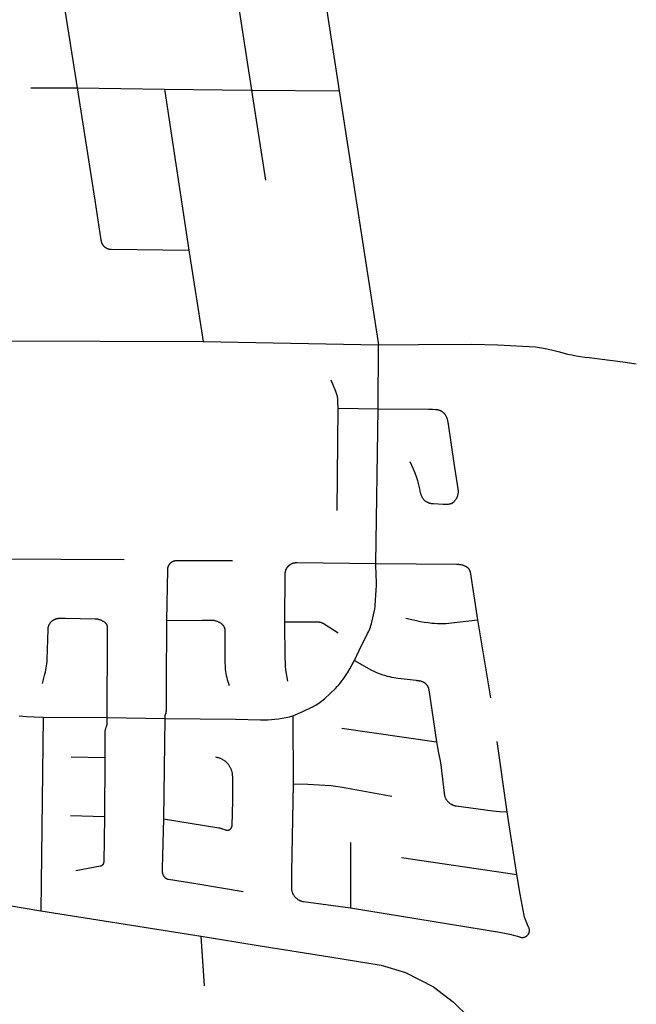
# Model space of a CAD drawing. Units: millimetres. Extents: x 326453 to 344104, y 4677180 to 4689621.
# Drawn here: x 340758 to 341336, y 4687297 to 4688219 of the extents above; entities that cross this region are included whole.
import ezdxf

# ---------------------------------------------------------------- set-up
doc = ezdxf.new("R2010")
doc.units = ezdxf.units.MM
doc.layers.add('Street_Centreline', color=7, linetype='Continuous')

msp = doc.modelspace()

# ---------------------------------------------------------------- linework, layer by layer
at = {"layer": 'Street_Centreline'}
for p, q in [((340939.8418, 4688384.3503), (340975.5482, 4688153.2743)), ((341021.6984, 4688383.5352), (341057.8163, 4688152.7821)), ((340798.648, 4688241.126), (340811.9657, 4688155.4761)), ((340768.751, 4688155.6144), (340811.9657, 4688155.4761)), ((340811.9657, 4688155.4761), (340893.8739, 4688154.1347)), ((340893.8739, 4688154.1347), (340975.5482, 4688153.2743)), ((340893.8739, 4688154.1347), (340916.7482, 4688003.3143)), ((340975.5482, 4688153.2743), (341057.8163, 4688152.7821)), ((340975.5482, 4688153.2743), (340988.7512, 4688068.8953)), ((341057.8163, 4688152.7821), (341094.5217, 4687914.64)), ((340916.7482, 4688003.3143), (340930.342, 4687917.8532)), ((340594.0352, 4687918.6404), (340930.342, 4687917.8532)), ((340930.342, 4687917.8532), (341094.5217, 4687914.64)), ((341094.2491, 4687854.6796), (341094.5217, 4687914.64)), ((341055.7835, 4687759.247), (341056.5707, 4687855.2917)), ((341056.5707, 4687855.2917), (341094.2491, 4687854.6796)), ((341092.1168, 4687709.6132), (341094.2491, 4687854.6796)), ((340729.3203, 4687713.9793), (340856.1467, 4687713.4277)), ((341187.2659, 4687656.8302), (341199.3618, 4687583.8649)), ((341014.2718, 4687566.948), (341014.5483, 4687503.3558)), ((340780.3548, 4687565.6351), (340777.9166, 4687384.1829)), ((340780.3548, 4687565.6351), (340839.8519, 4687565.4191)), ((340839.8519, 4687565.4191), (340894.2039, 4687564.5357)), ((340894.2039, 4687564.5357), (340892.9771, 4687470.2883)), ((341060.1293, 4687555.5388), (341148.8302, 4687542.5909)), ((341215.0729, 4687477.0905), (341205.7013, 4687542.8355)), ((340838.145, 4687527.6623), (340806.4364, 4687528.2838)), ((340838.145, 4687527.6623), (340837.625, 4687472.28)), ((341224.1584, 4687418.2392), (341215.0729, 4687477.0905)), ((340837.625, 4687472.28), (340805.9609, 4687473.0806)), ((341068.1902, 4687448.1714), (341068.1469, 4687386.886)), ((341116.1631, 4687434.3031), (341224.1584, 4687418.2392)), ((340777.9166, 4687384.1829), (340928.1989, 4687360.3161)), ((340931.3174, 4687313.9646), (340928.1989, 4687360.3161))]:
    msp.add_line(p, q, dxfattribs=at)
for points in [[(340811.9657, 4688155.4761), (340828.7255, 4688050.2552), (340834.4019, 4688012.5933), (340834.4584, 4688012.2572), (340834.5264, 4688011.9232), (340834.6057, 4688011.5917), (340834.6963, 4688011.2631), (340834.798, 4688010.9378), (340834.9108, 4688010.6162), (340835.0345, 4688010.2986), (340835.1689, 4688009.9853), (340835.314, 4688009.6769), (340835.4695, 4688009.3736), (340835.6352, 4688009.0758), (340835.811, 4688008.7838), (340835.9967, 4688008.4979), (340836.192, 4688008.2186), (340836.3967, 4688007.9461), (340836.6106, 4688007.6807), (340836.8334, 4688007.4228), (340837.0649, 4688007.1726), (340837.3048, 4688006.9305), (340837.5528, 4688006.6967), (340837.8086, 4688006.4715), (340838.072, 4688006.2551), (340838.3426, 4688006.0479), (340838.6201, 4688005.85), (340838.9042, 4688005.6617), (340839.1946, 4688005.4832), (340839.4909, 4688005.3147), (340839.7927, 4688005.1564), (340840.0998, 4688005.0085), (340840.4117, 4688004.8712), (340840.7282, 4688004.7445), (340841.0023, 4688004.6456), (340841.2798, 4688004.5562), (340841.5601, 4688004.4763), (340841.843, 4688004.4062), (340842.1282, 4688004.3459), (340842.4153, 4688004.2955), (340842.7039, 4688004.255), (340842.9938, 4688004.2245), (340843.2846, 4688004.204), (340843.5759, 4688004.1935), (340843.8673, 4688004.1931), (340916.7482, 4688003.3143)], [(341094.5217, 4687914.64), (341132.0619, 4687915.0676), (341181.5709, 4687915.1306), (341206.2749, 4687914.7612), (341241.7548, 4687912.8212), (341249.3139, 4687911.4673), (341256.827, 4687909.8772), (341264.2865, 4687908.0524), (341271.6851, 4687905.9947), (341275.6966, 4687905.1043), (341279.7336, 4687904.3381), (341283.7923, 4687903.6967), (341287.8689, 4687903.1808), (341291.9594, 4687902.7908), (341323.5109, 4687898.5657), (341336.1661, 4687896.9595)], [(341056.5707, 4687855.2917), (341056.5561, 4687860.5284), (341056.5369, 4687861.4802), (341056.4845, 4687862.4307), (341056.3991, 4687863.3788), (341056.2806, 4687864.3233), (341056.1293, 4687865.2632), (341055.9454, 4687866.1972), (341055.729, 4687867.1242), (341055.4804, 4687868.0431), (341055.2, 4687868.9529), (341054.8881, 4687869.8523), (341054.545, 4687870.7402), (341050.2581, 4687881.3753)], [(341094.2491, 4687854.6796), (341141.6518, 4687854.2971), (341144.9926, 4687854.2362), (341148.3314, 4687854.1075), (341148.7064, 4687854.0828), (341149.0803, 4687854.0452), (341149.4528, 4687853.9948), (341149.8232, 4687853.9317), (341150.1913, 4687853.856), (341150.5566, 4687853.7676), (341150.9186, 4687853.6668), (341151.277, 4687853.5537), (341151.6312, 4687853.4283), (341151.981, 4687853.2908), (341152.3259, 4687853.1415), (341152.6654, 4687852.9804), (341152.9992, 4687852.8077), (341153.3269, 4687852.6237), (341153.648, 4687852.4286), (341153.9623, 4687852.2226), (341154.2694, 4687852.0059), (341154.5688, 4687851.7789), (341154.8603, 4687851.5417), (341155.1435, 4687851.2946), (341155.4181, 4687851.038), (341155.6836, 4687850.7721), (341155.94, 4687850.4973), (341156.1867, 4687850.2138), (341156.4236, 4687849.9221), (341156.6503, 4687849.6224), (341156.8666, 4687849.3151), (341157.0723, 4687849.0005), (341157.2671, 4687848.6792), (341157.4507, 4687848.3513), (341157.623, 4687848.0173), (341157.9354, 4687847.3574), (341158.2253, 4687846.6873), (341158.4925, 4687846.0077), (341158.7364, 4687845.3196), (341158.957, 4687844.6236), (341159.1539, 4687843.9205), (341159.327, 4687843.2112), (341159.4759, 4687842.4964), (341159.6006, 4687841.777), (341159.7009, 4687841.0538), (341159.7767, 4687840.3276), (341165.0139, 4687803.6379), (341168.9598, 4687779.5347), (341169.0297, 4687779.0567), (341169.0831, 4687778.5765), (341169.1201, 4687778.0949), (341169.1406, 4687777.6122), (341169.1445, 4687777.1291), (341169.1318, 4687776.6462), (341169.1027, 4687776.1639), (341169.057, 4687775.683), (341168.9949, 4687775.2039), (341168.9164, 4687774.7272), (341168.8216, 4687774.2535), (341168.7107, 4687773.7833), (341168.5837, 4687773.3172), (341168.4409, 4687772.8557), (341168.2823, 4687772.3994), (341168.1082, 4687771.9487), (341167.9187, 4687771.5043), (341167.7141, 4687771.0667), (341167.4947, 4687770.6363), (341167.2606, 4687770.2137), (341167.0122, 4687769.7993), (341166.7498, 4687769.3937), (341166.4736, 4687768.9973), (341166.184, 4687768.6106), (341165.8814, 4687768.2341), (341165.566, 4687767.8682), (341165.2383, 4687767.5132), (341164.8986, 4687767.1697), (341164.7327, 4687767.013), (341164.5615, 4687766.8621), (341164.3854, 4687766.717), (341164.2044, 4687766.578), (341164.0188, 4687766.4452), (341163.8288, 4687766.3188), (341163.6347, 4687766.199), (341163.4365, 4687766.0858), (341163.2347, 4687765.9794), (341163.0293, 4687765.8799), (341162.8207, 4687765.7874), (341162.6091, 4687765.7021), (341162.3946, 4687765.624), (341162.1777, 4687765.5532), (341161.9585, 4687765.4899), (341161.7372, 4687765.434), (341161.5142, 4687765.3857), (341160.7081, 4687765.2389), (341159.8976, 4687765.1185), (341159.0836, 4687765.0246), (341158.267, 4687764.9573), (341157.4486, 4687764.9167), (341156.6294, 4687764.9027), (341155.8101, 4687764.9155), (341154.9917, 4687764.9551), (341146.1308, 4687765.5087), (341145.6448, 4687765.5409), (341145.1601, 4687765.5892), (341144.6772, 4687765.6537), (341144.1968, 4687765.7342), (341143.7194, 4687765.8307), (341143.2454, 4687765.9431), (341142.7754, 4687766.0712), (341142.31, 4687766.215), (341141.8496, 4687766.3741), (341141.3948, 4687766.5486), (341140.9461, 4687766.7381), (341140.5039, 4687766.9425), (341140.0688, 4687767.1615), (341139.6412, 4687767.3949), (341139.2217, 4687767.6424), (341138.8106, 4687767.9038), (341138.4085, 4687768.1787), (341138.0158, 4687768.4669), (341137.6329, 4687768.768), (341137.2603, 4687769.0818), (341136.9382, 4687769.484), (341136.63, 4687769.8969), (341136.3359, 4687770.3199), (341136.0563, 4687770.7527), (341135.7914, 4687771.1947), (341135.5416, 4687771.6453), (341135.3073, 4687772.1042), (341135.0885, 4687772.5707), (341134.8857, 4687773.0443), (341134.699, 4687773.5246), (341134.5286, 4687774.0108), (341134.3748, 4687774.5026), (341134.2376, 4687774.9992), (341134.1174, 4687775.5003), (341134.0141, 4687776.005), (341133.227, 4687779.7726), (341132.3092, 4687783.5105), (341131.2617, 4687787.2141), (341130.086, 4687790.8791), (341128.7833, 4687794.5008), (341127.3553, 4687798.075), (341125.8037, 4687801.5974), (341124.1304, 4687805.0635)], [(340957.6861, 4687712.1008), (340906.012, 4687712.1928), (340905.7113, 4687712.2136), (340905.4101, 4687712.224), (340905.1088, 4687712.2239), (340904.8076, 4687712.2132), (340904.5069, 4687712.192), (340904.2072, 4687712.1603), (340903.9088, 4687712.1182), (340903.612, 4687712.0657), (340903.3173, 4687712.0029), (340903.0249, 4687711.9298), (340902.7353, 4687711.8466), (340902.4487, 4687711.7533), (340902.1656, 4687711.65), (340901.8862, 4687711.5369), (340901.611, 4687711.4142), (340901.3402, 4687711.2819), (340901.0742, 4687711.1402), (340900.8133, 4687710.9894), (340900.5578, 4687710.8295), (340900.3081, 4687710.6608), (340900.0644, 4687710.4835), (340899.827, 4687710.2978), (340899.5963, 4687710.1039), (340899.3725, 4687709.9021), (340899.1558, 4687709.6926), (340898.9466, 4687709.4756), (340898.7451, 4687709.2515), (340898.5516, 4687709.0205), (340898.3662, 4687708.7828), (340898.1893, 4687708.5389), (340898.021, 4687708.2889), (340897.8615, 4687708.0332), (340897.711, 4687707.7721), (340897.5697, 4687707.5059), (340897.4378, 4687707.2349), (340897.3155, 4687706.9595), (340897.2028, 4687706.6799), (340897.1, 4687706.3966), (340897.0071, 4687706.1099), (340896.9243, 4687705.8202), (340896.8517, 4687705.5277), (340896.7893, 4687705.2328), (340896.7372, 4687704.936), (340896.6955, 4687704.6375), (340896.6643, 4687704.3377), (340896.6436, 4687704.0371), (340896.6334, 4687703.7359), (340895.8533, 4687656.426)], [(341006.8883, 4687654.9543), (341007.1319, 4687700.435), (341007.1538, 4687700.7969), (341007.1882, 4687701.1577), (341007.2348, 4687701.5172), (341007.2937, 4687701.8749), (341007.3649, 4687702.2304), (341007.4481, 4687702.5832), (341007.5434, 4687702.933), (341007.6506, 4687703.2793), (341007.7696, 4687703.6217), (341007.9002, 4687703.9599), (341008.0423, 4687704.2933), (341008.1958, 4687704.6218), (341008.3604, 4687704.9448), (341008.5359, 4687705.2619), (341008.7222, 4687705.5729), (341008.9191, 4687705.8773), (341009.1262, 4687706.1748), (341009.3434, 4687706.4651), (341009.5704, 4687706.7477), (341009.8069, 4687707.0224), (341010.0527, 4687707.2889), (341010.3075, 4687707.5467), (341010.571, 4687707.7958), (341010.8428, 4687708.0356), (341011.1226, 4687708.266), (341011.4102, 4687708.4867), (341011.7052, 4687708.6975), (341012.0072, 4687708.898), (341012.3159, 4687709.088), (341012.6309, 4687709.2674), (341012.9519, 4687709.4359), (341013.2784, 4687709.5933), (341013.6102, 4687709.7395), (341013.9467, 4687709.8742), (341014.2877, 4687709.9973), (341014.6326, 4687710.1087), (341014.9812, 4687710.2082), (341015.333, 4687710.2958), (341015.6876, 4687710.3712), (341016.0445, 4687710.4345), (341016.4034, 4687710.4855), (341016.7639, 4687710.5242), (341017.1254, 4687710.5505), (341017.4877, 4687710.5645), (341017.8502, 4687710.566), (341092.1168, 4687709.6132)], [(341071.8875, 4687618.9501), (341076.0687, 4687627.5991), (341084.2996, 4687644.131), (341085.0261, 4687645.5853), (341085.7017, 4687647.0638), (341086.3259, 4687648.5648), (341086.8977, 4687650.0866), (341087.4166, 4687651.6272), (341087.8818, 4687653.1848), (341088.2929, 4687654.7576), (341090.8181, 4687665.7363), (341091.0404, 4687666.8537), (341091.2236, 4687667.9781), (341091.3675, 4687669.1083), (341091.472, 4687670.2427), (341092.3528, 4687684.6267), (341092.5078, 4687689.0676), (341092.547, 4687693.511), (341092.4703, 4687697.9539), (341092.1168, 4687709.6132)], [(341092.1168, 4687709.6132), (341167.6441, 4687709.0998), (341168.3468, 4687709.0832), (341169.0487, 4687709.0429), (341169.7487, 4687708.979), (341170.4462, 4687708.8916), (341171.1404, 4687708.7807), (341171.8304, 4687708.6464), (341172.5156, 4687708.489), (341173.195, 4687708.3087), (341173.868, 4687708.1055), (341174.5337, 4687707.8797), (341175.1915, 4687707.6317), (341175.8405, 4687707.3617), (341176.0823, 4687707.2512), (341176.3201, 4687707.1325), (341176.5537, 4687707.0055), (341176.7828, 4687706.8706), (341177.007, 4687706.7278), (341177.2262, 4687706.5774), (341177.44, 4687706.4194), (341177.6482, 4687706.2542), (341177.8506, 4687706.0818), (341178.0469, 4687705.9025), (341178.2369, 4687705.7166), (341178.4203, 4687705.5242), (341178.5969, 4687705.3255), (341178.7666, 4687705.1209), (341178.9291, 4687704.9104), (341179.0841, 4687704.6945), (341179.2317, 4687704.4734), (341179.3715, 4687704.2473), (341179.5033, 4687704.0165), (341179.6271, 4687703.7812), (341179.7427, 4687703.5418), (341179.8499, 4687703.2986), (341179.9487, 4687703.0517), (341180.0388, 4687702.8017), (341180.1202, 4687702.5486), (341180.1928, 4687702.2929), (341180.2565, 4687702.0348), (341180.3113, 4687701.7746), (341187.2659, 4687656.8302)], [(340779.5215, 4687597.1019), (340781.8202, 4687606.0188), (340782.3248, 4687607.9517), (340782.7627, 4687609.9007), (340783.1332, 4687611.8637), (340783.4361, 4687613.8382), (340783.6708, 4687615.822), (340783.8373, 4687617.8127), (340783.9351, 4687619.8079), (340784.8254, 4687647.7892), (340784.8295, 4687648.1488), (340784.846, 4687648.508), (340784.8748, 4687648.8665), (340784.9158, 4687649.2237), (340784.969, 4687649.5794), (340785.0343, 4687649.933), (340785.1118, 4687650.2842), (340785.2012, 4687650.6325), (340785.3024, 4687650.9776), (340785.4154, 4687651.319), (340785.54, 4687651.6563), (340785.6761, 4687651.9892), (340785.8235, 4687652.3172), (340785.9821, 4687652.64), (340786.1516, 4687652.9571), (340786.3318, 4687653.2683), (340786.5226, 4687653.5731), (340786.7238, 4687653.8712), (340786.935, 4687654.1623), (340787.156, 4687654.446), (340787.3866, 4687654.7219), (340787.6266, 4687654.9898), (340787.8755, 4687655.2493), (340788.1332, 4687655.5001), (340788.3993, 4687655.742), (340788.6736, 4687655.9746), (340788.9556, 4687656.1977), (340789.2451, 4687656.411), (340789.5418, 4687656.6143), (340789.8452, 4687656.8073), (340790.155, 4687656.9899), (340790.471, 4687657.1617), (340790.7926, 4687657.3226), (340791.1195, 4687657.4723), (340791.4514, 4687657.6109), (340791.7878, 4687657.7379), (340792.1283, 4687657.8534), (340792.4727, 4687657.9572), (340792.8203, 4687658.0491), (340793.1709, 4687658.1291), (340793.5241, 4687658.197), (340793.8793, 4687658.2528), (340794.2363, 4687658.2964), (340794.5945, 4687658.3278), (340794.9536, 4687658.3469), (340795.3132, 4687658.3537), (340800.853, 4687658.3635), (340828.845, 4687658.0035), (340829.3891, 4687657.9652), (340829.9315, 4687657.9083), (340830.4717, 4687657.8328), (340831.0089, 4687657.7388), (340831.5426, 4687657.6263), (340832.0721, 4687657.4955), (340832.5968, 4687657.3467), (340833.1161, 4687657.1798), (340833.6293, 4687656.9952), (340834.1359, 4687656.793), (340834.6352, 4687656.5736), (340835.1267, 4687656.3371), (340835.6097, 4687656.0838), (340836.0838, 4687655.8141), (340836.5483, 4687655.5283), (340837.0027, 4687655.2266), (340837.4465, 4687654.9095), (340837.879, 4687654.5773), (340838.2999, 4687654.2304), (340838.4406, 4687654.1061), (340838.5769, 4687653.977), (340838.7087, 4687653.8432), (340838.8358, 4687653.705), (340838.958, 4687653.5625), (340839.0752, 4687653.4158), (340839.1873, 4687653.2652), (340839.2941, 4687653.1108), (340839.3955, 4687652.9528), (340839.4915, 4687652.7914), (340839.5817, 4687652.6268), (340839.6663, 4687652.4592), (340839.745, 4687652.2887), (340839.8177, 4687652.1156), (340839.8845, 4687651.9401), (340839.9451, 4687651.7625), (340839.9996, 4687651.5828), (340840.0478, 4687651.4013), (340840.0897, 4687651.2183), (340840.1253, 4687651.034), (340840.1545, 4687650.8485), (340840.1773, 4687650.6622), (340840.1936, 4687650.4751), (340840.2034, 4687650.2876), (340840.2068, 4687650.0999), (340840.2117, 4687643.0142), (340839.8519, 4687565.4191)], [(340895.8533, 4687656.426), (340895.3594, 4687595.7367), (340895.42, 4687571.9739), (340895.4149, 4687571.6252), (340895.398, 4687571.2768), (340895.3691, 4687570.9292), (340895.3283, 4687570.5828), (340895.2758, 4687570.2379), (340895.2115, 4687569.8951), (340895.1355, 4687569.5547), (340895.048, 4687569.217), (340894.9489, 4687568.8826), (340894.8385, 4687568.5517), (340894.7168, 4687568.2248), (340894.6231, 4687567.9732), (340894.5379, 4687567.7186), (340894.4613, 4687567.4613), (340894.3934, 4687567.2015), (340894.3342, 4687566.9396), (340894.2839, 4687566.6758), (340894.2425, 4687566.4106), (340894.21, 4687566.144), (340894.1864, 4687565.8766), (340894.1719, 4687565.6085), (340894.1664, 4687565.34), (340894.1699, 4687565.0715), (340894.1824, 4687564.8033), (340894.2039, 4687564.5357)], [(340895.8533, 4687656.426), (340929.2902, 4687656.4825), (340932.8224, 4687656.5364), (340936.3518, 4687656.6862), (340936.9026, 4687656.7078), (340937.4539, 4687656.7108), (340938.0049, 4687656.6953), (340938.5551, 4687656.6612), (340939.1038, 4687656.6086), (340939.6505, 4687656.5375), (340940.1944, 4687656.4481), (340940.7351, 4687656.3405), (340941.2718, 4687656.2147), (340941.8039, 4687656.0709), (340942.3309, 4687655.9092), (340942.8522, 4687655.73), (340943.3672, 4687655.5332), (340943.8752, 4687655.3193), (340944.3757, 4687655.0883), (340944.8682, 4687654.8406), (340945.3521, 4687654.5765), (340945.8268, 4687654.2963), (340946.2918, 4687654.0002), (340946.7465, 4687653.6887), (340947.1905, 4687653.362), (340947.6233, 4687653.0205), (340947.8358, 4687652.8408), (340948.0419, 4687652.6538), (340948.2414, 4687652.4598), (340948.434, 4687652.259), (340948.6196, 4687652.0516), (340948.7979, 4687651.8379), (340948.9687, 4687651.6182), (340949.1317, 4687651.3927), (340949.2869, 4687651.1617), (340949.4339, 4687650.9254), (340949.5727, 4687650.6842), (340949.7031, 4687650.4383), (340949.8248, 4687650.1881), (340949.9378, 4687649.9338), (340950.042, 4687649.6757), (340950.1371, 4687649.4142), (340950.2231, 4687649.1495), (340950.2999, 4687648.8821), (340950.3673, 4687648.6121), (340950.4254, 4687648.3399), (340950.474, 4687648.0659), (340950.5131, 4687647.7904), (340950.5426, 4687647.5137), (340950.5626, 4687647.2361), (340950.5729, 4687646.958), (340950.5735, 4687646.6797), (340950.6414, 4687616.2683), (340950.6777, 4687614.3286), (340950.778, 4687612.3912), (340950.9421, 4687610.4582), (340951.1699, 4687608.5316), (340951.4612, 4687606.6136), (340951.8155, 4687604.7062), (340952.2326, 4687602.8116), (340952.7119, 4687600.9317), (340953.253, 4687599.0687), (340953.8552, 4687597.2245), (340954.518, 4687595.4013)], [(341006.8883, 4687654.9543), (341035.7202, 4687654.976), (341036.1082, 4687655.0163), (341036.4975, 4687655.0434), (341036.8874, 4687655.0572), (341037.2775, 4687655.0576), (341037.6675, 4687655.0447), (341038.0567, 4687655.0185), (341038.4449, 4687654.979), (341038.8314, 4687654.9262), (341039.216, 4687654.8602), (341039.598, 4687654.7812), (341039.9772, 4687654.6891), (341040.3529, 4687654.5841), (341040.7249, 4687654.4664), (341041.0926, 4687654.336), (341041.4556, 4687654.1931), (341041.8136, 4687654.0378), (341042.166, 4687653.8705), (341042.5125, 4687653.6911), (341042.8526, 4687653.5001), (341043.1861, 4687653.2975), (341043.5124, 4687653.0836), (341056.8266, 4687644.6284)], [(341009.4939, 4687599.4778), (341008.802, 4687602.9957), (341008.2299, 4687606.5351), (341007.7781, 4687610.0918), (341007.4471, 4687613.6618), (341007.2374, 4687617.2409), (341007.1492, 4687620.8251), (341006.8883, 4687654.9543)], [(341120.2198, 4687658.3866), (341130.2791, 4687656.1517), (341133.8253, 4687655.4471), (341137.3895, 4687654.8394), (341140.9688, 4687654.3293), (341144.5608, 4687653.9169), (341147.1819, 4687653.6928), (341149.8087, 4687653.5492), (341152.4387, 4687653.4862), (341155.0693, 4687653.504), (341157.6982, 4687653.6025), (341160.3228, 4687653.7816), (341162.9407, 4687654.0411), (341187.2659, 4687656.8302)], [(341014.2718, 4687566.948), (341023.5644, 4687571.088), (341032.7403, 4687575.4805), (341034.2443, 4687576.2574), (341035.7216, 4687577.0841), (341037.1704, 4687577.9597), (341038.5892, 4687578.883), (341039.9765, 4687579.8533), (341041.3306, 4687580.8692), (341042.65, 4687581.9298), (341043.9333, 4687583.0338), (341049.1124, 4687587.783), (341054.1469, 4687592.6852), (341055.7598, 4687594.3573), (341057.3173, 4687596.081), (341058.8178, 4687597.8547), (341060.2597, 4687599.6763), (341061.6414, 4687601.544), (341062.9614, 4687603.4557), (341065.3817, 4687607.2178), (341067.6777, 4687611.057), (341069.8471, 4687614.9691), (341071.8875, 4687618.9501)], [(341071.8875, 4687618.9501), (341087.8863, 4687609.8828), (341090.2814, 4687608.7335), (341092.7127, 4687607.6627), (341095.1776, 4687606.6717), (341097.6734, 4687605.7616), (341100.1976, 4687604.9332), (341102.7474, 4687604.1875), (341104.7527, 4687603.6689), (341106.7726, 4687603.211), (341108.8055, 4687602.8145), (341110.8494, 4687602.4796), (341112.9026, 4687602.2066), (341129.7453, 4687600.2256), (341130.3571, 4687600.1988), (341130.9677, 4687600.153), (341131.5767, 4687600.0882), (341132.1833, 4687600.0045), (341132.7871, 4687599.902), (341133.3874, 4687599.7808), (341133.9836, 4687599.641), (341134.5752, 4687599.4827), (341134.9033, 4687599.3832), (341135.2278, 4687599.2724), (341135.5482, 4687599.1504), (341135.8642, 4687599.0173), (341136.1753, 4687598.8732), (341136.4813, 4687598.7185), (341136.7817, 4687598.5532), (341137.0762, 4687598.3776), (341137.3644, 4687598.1918), (341137.646, 4687597.9961), (341137.9206, 4687597.7908), (341138.1879, 4687597.576), (341138.4475, 4687597.3521), (341138.6992, 4687597.1193), (341138.9427, 4687596.8778), (341139.1776, 4687596.6281), (341139.4037, 4687596.3703), (341139.6207, 4687596.1048), (341139.8284, 4687595.832), (341140.0264, 4687595.5521), (341140.2146, 4687595.2654), (341140.3927, 4687594.9724), (341140.5605, 4687594.6734), (341140.7178, 4687594.3688), (341140.8644, 4687594.0588), (341141.0002, 4687593.744), (341141.1249, 4687593.4246), (341141.2385, 4687593.101), (341141.3407, 4687592.7738), (341141.4315, 4687592.4431), (341141.5107, 4687592.1095), (341141.5783, 4687591.7734), (341141.6342, 4687591.4351), (341148.8302, 4687542.5909)], [(340757.6224, 4687567.0541), (340764.6723, 4687566.4018), (340771.7409, 4687566.0008), (340780.3548, 4687565.6351)], [(340894.2039, 4687564.5357), (340960.4234, 4687563.8442), (340983.8656, 4687563.2546), (340987.2807, 4687563.2241), (340990.695, 4687563.3045), (340994.105, 4687563.4955), (340997.5069, 4687563.7972), (341000.8973, 4687564.209), (341004.2725, 4687564.7306), (341007.629, 4687565.3614), (341010.9633, 4687566.1008), (341014.2718, 4687566.948)], [(340839.8519, 4687565.4191), (340839.8956, 4687560.3458), (340839.893, 4687559.9985), (340839.879, 4687559.6514), (340839.8538, 4687559.305), (340839.8173, 4687558.9596), (340839.7696, 4687558.6156), (340839.7108, 4687558.2733), (340839.6408, 4687557.9331), (340839.5598, 4687557.5953), (340839.4679, 4687557.2604), (340839.3652, 4687556.9286), (340839.2517, 4687556.6004), (340839.1275, 4687556.276), (340838.9383, 4687555.7796), (340838.7667, 4687555.2768), (340838.6128, 4687554.7684), (340838.4768, 4687554.2549), (340838.3589, 4687553.7369), (340838.2593, 4687553.2151), (340838.178, 4687552.6901), (340838.1152, 4687552.1626), (340838.0709, 4687551.6332), (340838.0453, 4687551.1026), (340838.0383, 4687550.5714), (340838.0499, 4687550.0403), (340838.0802, 4687549.5099), (340838.129, 4687548.9809), (340838.145, 4687527.6623)], [(341148.8302, 4687542.5909), (341150.921, 4687531.909), (341151.9472, 4687526.4629), (341152.828, 4687520.9913), (341153.5627, 4687515.4982), (341156.4051, 4687491.856), (341156.5503, 4687491.4176), (341156.7106, 4687490.9845), (341156.8856, 4687490.5571), (341157.0751, 4687490.136), (341157.279, 4687489.7216), (341157.497, 4687489.3144), (341157.7288, 4687488.915), (341157.9742, 4687488.5238), (341158.2329, 4687488.1412), (341158.5046, 4687487.7677), (341158.7889, 4687487.4038), (341159.0855, 4687487.0498), (341159.3942, 4687486.7063), (341159.7144, 4687486.3735), (341160.0458, 4687486.0519), (341160.3881, 4687485.7418), (341160.7409, 4687485.4437), (341161.1036, 4687485.1579), (341161.476, 4687484.8847), (341161.8575, 4687484.6244), (341162.2477, 4687484.3774), (341162.6461, 4687484.1439), (341163.0524, 4687483.9242), (341163.4659, 4687483.7186), (341163.8862, 4687483.5273), (341164.3129, 4687483.3505), (341164.7454, 4687483.1885), (341165.1832, 4687483.0415), (341165.6257, 4687482.9095), (341166.0726, 4687482.7928), (341166.5232, 4687482.6915), (341166.977, 4687482.6057), (341167.4334, 4687482.5355), (341201.6554, 4687477.8753), (341204.779, 4687477.6065), (341207.9086, 4687477.4207), (341215.0729, 4687477.0905)], [(340892.9771, 4687470.2883), (340945.0065, 4687461.9617), (340945.5643, 4687461.8633), (340946.1187, 4687461.7471), (340946.669, 4687461.6134), (340947.2149, 4687461.4622), (340947.7556, 4687461.2937), (340948.2907, 4687461.108), (340951.1452, 4687460.0533), (340951.2928, 4687460.001), (340951.442, 4687459.9538), (340951.5928, 4687459.9117), (340951.745, 4687459.8749), (340951.8983, 4687459.8433), (340952.0526, 4687459.817), (340952.2078, 4687459.7961), (340952.3635, 4687459.7804), (340952.5198, 4687459.7702), (340952.6762, 4687459.7653), (340952.8328, 4687459.7658), (340952.9892, 4687459.7717), (340953.1454, 4687459.7829), (340953.301, 4687459.7996), (340953.456, 4687459.8215), (340953.6102, 4687459.8488), (340953.7633, 4687459.8814), (340953.9152, 4687459.9192), (340954.0657, 4687459.9622), (340954.2147, 4687460.0104), (340954.3619, 4687460.0636), (340954.5072, 4687460.1219), (340954.6504, 4687460.1852), (340954.7913, 4687460.2533), (340954.9299, 4687460.3263), (340955.0658, 4687460.4039), (340955.199, 4687460.4862), (340955.3292, 4687460.573), (340955.4564, 4687460.6643), (340955.5804, 4687460.7599), (340955.7011, 4687460.8596), (340955.8182, 4687460.9635), (340955.9317, 4687461.0713), (340956.0414, 4687461.183), (340956.1472, 4687461.2984), (340956.249, 4687461.4173), (340956.3466, 4687461.5397), (340956.44, 4687461.6654), (340956.529, 4687461.7942), (340956.6135, 4687461.926), (340956.6934, 4687462.0606), (340956.7686, 4687462.1978), (340956.8391, 4687462.3376), (340956.9047, 4687462.4797), (340956.9655, 4687462.624), (340957.0212, 4687462.7703), (340957.0718, 4687462.9185), (340957.1173, 4687463.0683), (340957.1577, 4687463.2195), (340957.1928, 4687463.3721), (340957.2227, 4687463.5258), (340957.2472, 4687463.6804), (340957.2664, 4687463.8357), (340957.2803, 4687463.9917), (340957.2888, 4687464.148), (340957.8557, 4687487.1785), (340957.8466, 4687510.2159), (340957.8276, 4687510.8464), (340957.7869, 4687511.476), (340957.7246, 4687512.1037), (340957.6407, 4687512.7289), (340957.5354, 4687513.3509), (340957.4088, 4687513.9689), (340957.2609, 4687514.5822), (340957.0921, 4687515.19), (340956.9024, 4687515.7916), (340956.6922, 4687516.3864), (340956.4616, 4687516.9735), (340956.2109, 4687517.5524), (340955.9405, 4687518.1224), (340955.6507, 4687518.6827), (340955.3417, 4687519.2327), (340955.014, 4687519.7717), (340954.6679, 4687520.2991), (340954.3039, 4687520.8144), (340953.9224, 4687521.3167), (340953.5239, 4687521.8057), (340953.1087, 4687522.2807), (340952.6775, 4687522.7411), (340952.2307, 4687523.1864), (340951.7688, 4687523.6161), (340951.2924, 4687524.0296), (340950.8021, 4687524.4265), (340950.2984, 4687524.8063), (340949.7819, 4687525.1685), (340949.2533, 4687525.5128), (340948.7131, 4687525.8386), (340948.1621, 4687526.1457), (340947.6008, 4687526.4336), (340947.03, 4687526.7021), (340946.4502, 4687526.9508), (340945.8623, 4687527.1794), (340945.2668, 4687527.3876), (340944.6645, 4687527.5752), (340944.0561, 4687527.742), (340943.4424, 4687527.8877), (340942.8239, 4687528.0123), (340942.2016, 4687528.1154)], [(341014.5483, 4687503.3558), (341012.8403, 4687420.522), (341012.8416, 4687406.1867), (341012.8496, 4687405.7232), (341012.8735, 4687405.2604), (341012.9132, 4687404.7986), (341012.9688, 4687404.3384), (341013.0402, 4687403.8805), (341013.1272, 4687403.4252), (341013.2298, 4687402.9732), (341013.3478, 4687402.525), (341013.4812, 4687402.0812), (341013.6297, 4687401.6421), (341013.7932, 4687401.2084), (341013.9715, 4687400.7806), (341014.1643, 4687400.3591), (341014.3715, 4687399.9445), (341014.5928, 4687399.5373), (341014.828, 4687399.1379), (341015.0767, 4687398.7468), (341015.3387, 4687398.3645), (341015.6137, 4687397.9913), (341015.9013, 4687397.6279), (341016.2012, 4687397.2745), (341016.5131, 4687396.9316), (341016.8365, 4687396.5997), (341017.1712, 4687396.279), (341017.5166, 4687395.97), (341017.8725, 4687395.673), (341018.2383, 4687395.3885), (341018.6137, 4687395.1166), (341018.9982, 4687394.8578), (341019.3913, 4687394.6123), (341019.7927, 4687394.3805), (341020.2017, 4687394.1626), (341020.618, 4687393.9588), (341021.0411, 4687393.7695), (341021.4704, 4687393.5948), (341021.9054, 4687393.4349), (341022.3457, 4687393.29), (341022.7907, 4687393.1604), (341023.2398, 4687393.0461), (341023.6927, 4687392.9472), (341024.1486, 4687392.864), (341068.1469, 4687386.886)], [(341014.5483, 4687503.3558), (341028.1466, 4687502.8808), (341038.9561, 4687502.3695), (341049.7496, 4687501.5914), (341054.2728, 4687501.1312), (341058.7777, 4687500.5169), (341107.1426, 4687491.706)], [(340837.625, 4687472.28), (340836.9869, 4687429.947), (340836.9823, 4687429.8039), (340836.9727, 4687429.6611), (340836.9582, 4687429.5186), (340836.9389, 4687429.3768), (340836.9146, 4687429.2357), (340836.8856, 4687429.0955), (340836.8517, 4687428.9564), (340836.813, 4687428.8186), (340836.7696, 4687428.6821), (340836.7215, 4687428.5473), (340836.6688, 4687428.4142), (340836.6116, 4687428.2829), (340836.5499, 4687428.1538), (340836.4837, 4687428.0268), (340836.4132, 4687427.9022), (340836.3385, 4687427.7801), (340836.2596, 4687427.6606), (340836.1767, 4687427.5439), (340836.0897, 4687427.4302), (340835.9989, 4687427.3195), (340835.9044, 4687427.212), (340835.8062, 4687427.1078), (340835.7044, 4687427.0071), (340835.5993, 4687426.9099), (340835.4909, 4687426.8164), (340835.3793, 4687426.7267), (340835.2647, 4687426.6409), (340835.1472, 4687426.5591), (340835.0269, 4687426.4814), (340834.9041, 4687426.4079), (340834.7788, 4687426.3387), (340834.6511, 4687426.2738), (340834.5213, 4687426.2134), (340834.3896, 4687426.1574), (340834.2559, 4687426.1061), (340834.1206, 4687426.0593), (340833.9837, 4687426.0173), (340833.8455, 4687425.98), (340810.7785, 4687421.7373)], [(340892.9771, 4687470.2883), (340891.8813, 4687424.1161), (340891.8813, 4687421.0623), (340891.8859, 4687420.7989), (340891.8997, 4687420.5358), (340891.9227, 4687420.2733), (340891.9548, 4687420.0118), (340891.9961, 4687419.7516), (340892.0464, 4687419.493), (340892.1058, 4687419.2364), (340892.1741, 4687418.9819), (340892.2512, 4687418.73), (340892.3371, 4687418.4809), (340892.4316, 4687418.235), (340892.5347, 4687417.9926), (340892.6462, 4687417.7539), (340892.766, 4687417.5192), (340892.8939, 4687417.2889), (340893.0297, 4687417.0632), (340893.1734, 4687416.8424), (340893.3247, 4687416.6267), (340893.4834, 4687416.4164), (340893.6494, 4687416.2118), (340893.8225, 4687416.0132), (340894.0024, 4687415.8207), (340894.1889, 4687415.6346), (340894.3817, 4687415.4552), (340894.5808, 4687415.2826), (340894.7857, 4687415.1171), (340894.9964, 4687414.9588), (340895.2124, 4687414.808), (340895.4335, 4687414.6648), (340895.6595, 4687414.5294), (340895.8902, 4687414.4021), (340896.1251, 4687414.2828), (340896.364, 4687414.1719), (340896.6067, 4687414.0694), (340896.8528, 4687413.9754), (340897.1021, 4687413.89), (340897.3542, 4687413.8135), (340897.6088, 4687413.7458), (340925.1643, 4687409.3559), (340967.7275, 4687402.4059)], [(340414.2878, 4687344.4262), (340513.3745, 4687391.7793), (340571.5136, 4687410.9475), (340614.263, 4687412.0052), (340777.9166, 4687384.1829)], [(341068.1469, 4687386.886), (341207.827, 4687364.263), (341212.7017, 4687363.3942), (341217.5465, 4687362.3716), (341222.3565, 4687361.1964), (341223.5146, 4687360.875), (341224.6622, 4687360.5185), (341225.7985, 4687360.127), (341226.9222, 4687359.7011), (341227.1372, 4687359.6201), (341227.355, 4687359.5466), (341227.5751, 4687359.4807), (341227.7973, 4687359.4225), (341228.0215, 4687359.3719), (341228.2473, 4687359.3292), (341228.4744, 4687359.2943), (341228.7026, 4687359.2673), (341228.9316, 4687359.2482), (341229.1611, 4687359.2371), (341229.3908, 4687359.2339), (341229.6206, 4687359.2386), (341229.85, 4687359.2513), (341230.0788, 4687359.272), (341230.3068, 4687359.3006), (341230.5337, 4687359.337), (341230.7592, 4687359.3813), (341230.983, 4687359.4333), (341231.2049, 4687359.4931), (341231.4245, 4687359.5605), (341231.6417, 4687359.6355), (341231.8562, 4687359.7179), (341232.0677, 4687359.8078), (341232.2759, 4687359.9049), (341232.4807, 4687360.0091), (341232.6818, 4687360.1204), (341232.8788, 4687360.2386), (341233.0716, 4687360.3635), (341233.2601, 4687360.495), (341233.4438, 4687360.633), (341233.6227, 4687360.7773), (341233.7964, 4687360.9276), (341233.9649, 4687361.0839), (341234.1278, 4687361.2459), (341234.285, 4687361.4135), (341234.4364, 4687361.5864), (341234.5816, 4687361.7645), (341234.7206, 4687361.9474), (341234.8532, 4687362.1351), (341234.9792, 4687362.3273), (341235.0984, 4687362.5237), (341235.2108, 4687362.7241), (341235.3162, 4687362.9282), (341235.4145, 4687363.136), (341235.5055, 4687363.3469), (341235.5892, 4687363.5609), (341235.6653, 4687363.7777), (341235.734, 4687363.997), (341235.795, 4687364.2185), (341235.8483, 4687364.4421), (341235.8938, 4687364.6673), (341235.9315, 4687364.8939), (341235.9613, 4687365.1218), (341235.9833, 4687365.3505), (341235.9973, 4687365.5799), (341236.0033, 4687365.8096), (341236.0014, 4687366.0393), (341235.9915, 4687366.2689), (341235.9737, 4687366.498), (341235.948, 4687366.7263), (341235.9144, 4687366.9537), (341235.8729, 4687367.1796), (341235.8236, 4687367.4041), (341235.7666, 4687367.6267), (341235.7019, 4687367.8472), (341235.6296, 4687368.0653), (341235.5498, 4687368.2808), (341235.4626, 4687368.4933), (341235.3681, 4687368.7028), (341235.2664, 4687368.9088), (341234.5153, 4687370.423), (341233.8111, 4687371.9596), (341233.1545, 4687373.5171), (341232.5461, 4687375.094), (341231.9865, 4687376.6889), (341231.4761, 4687378.3003), (341231.0156, 4687379.9266), (341227.3158, 4687399.916), (341224.1584, 4687418.2392)], [(340928.1989, 4687360.3161), (340981.6922, 4687351.8207), (341048.7797, 4687341.1863), (341096.9784, 4687333.2851), (341119.9357, 4687326.48), (341145.98, 4687313.0602), (341164.7985, 4687298.6309), (341179.658, 4687284.2769), (341195.0337, 4687261.9931), (341209.2683, 4687231.1889), (341216.8826, 4687215.8423)]]:
    msp.add_lwpolyline(points, dxfattribs=at)

doc.saveas('drawing.dxf')
